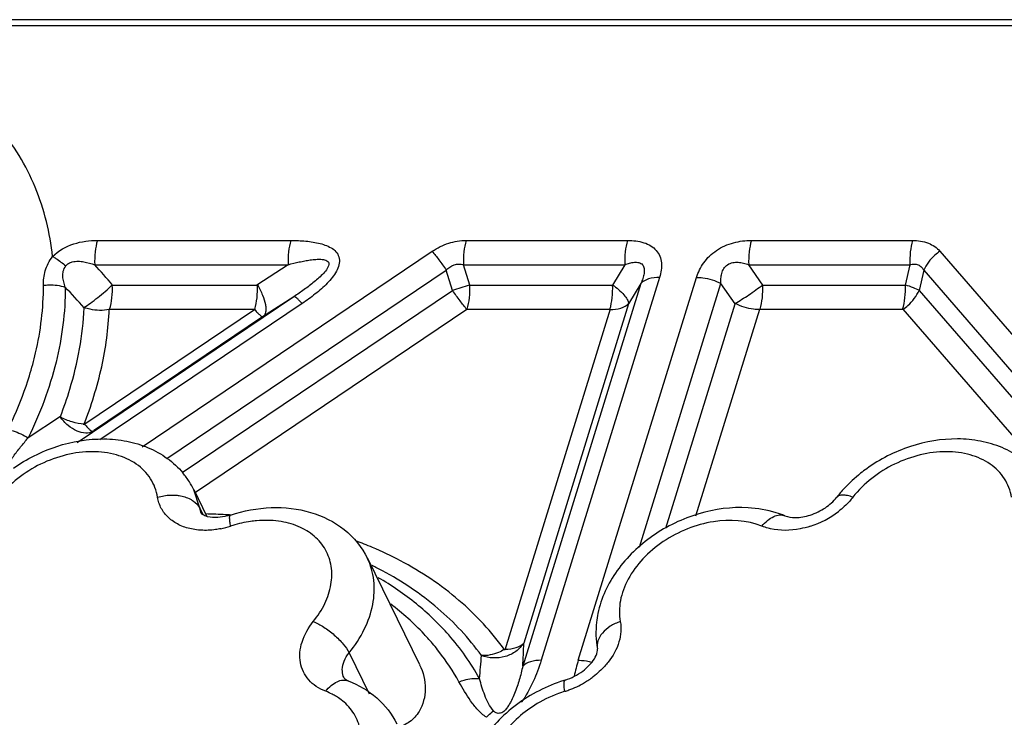
# Model space of a CAD drawing. Units: inches. Extents: x 0 to 34, y 0 to 22.
# Drawn here: x 22 to 23, y 19.5 to 20.2 of the extents above; entities that cross this region are included whole.
import ezdxf

# ---------------------------------------------------------------- set-up
doc = ezdxf.new("R2010")
doc.units = ezdxf.units.IN
doc.header["$LTSCALE"] = 1.87
doc.header["$MEASUREMENT"] = 0
doc.layers.add('02___PRT_ALL_AXES', color=7, linetype='Continuous')
doc.layers.add('FEATURES', color=7, linetype='Continuous')

msp = doc.modelspace()

# ---------------------------------------------------------------- linework, layer by layer
at = {"layer": '02___PRT_ALL_AXES', "color": 7, "linetype": 'Continuous'}
for p, q in [((22.18913, 19.74922), (22.20154, 19.72394)), ((22.35361, 19.6842), (22.40305, 19.58345))]:
    msp.add_line(p, q, dxfattribs=at)
at = {"layer": 'FEATURES', "color": 7, "linetype": 'Continuous'}
for p, q in [((23.35225, 20.19444), (21.91306, 20.19444)), ((23.34404, 20.18853), (21.91774, 20.18853)), ((22.09778, 19.98531), (22.2811, 19.98531)), ((22.44726, 19.98531), (22.60012, 19.98531)), ((22.71761, 19.98531), (22.87032, 19.98531)), ((22.14006, 19.78991), (22.41496, 19.97505)), ((22.89628, 19.97505), (23.08561, 19.75663)), ((22.09523, 19.96231), (22.27854, 19.96231)), ((22.27854, 19.96231), (22.24895, 19.94307)), ((22.45079, 19.94307), (22.4447, 19.96231)), ((22.4447, 19.96231), (22.59756, 19.96231)), ((22.59756, 19.96231), (22.58581, 19.94307)), ((22.72853, 19.94307), (22.71506, 19.96231)), ((22.71506, 19.96231), (22.86777, 19.96231)), ((22.86777, 19.96231), (22.86341, 19.94307)), ((22.16363, 19.77883), (22.42836, 19.95712)), ((22.43445, 19.93788), (22.42836, 19.95712)), ((22.8809, 19.95712), (22.87654, 19.93788)), ((22.8809, 19.95712), (23.07022, 19.7387)), ((22.11216, 19.94307), (22.24895, 19.94307)), ((22.45079, 19.94307), (22.58581, 19.94307)), ((22.61293, 19.94458), (22.50085, 19.58191)), ((22.63049, 19.95027), (22.51841, 19.5876)), ((22.55352, 19.5876), (22.66559, 19.95027)), ((22.61293, 19.94458), (22.60118, 19.92535)), ((22.61153, 19.69476), (22.68874, 19.94458)), ((22.70221, 19.92535), (22.68874, 19.94458)), ((22.72853, 19.94307), (22.86341, 19.94307)), ((22.28393, 19.93205), (22.07849, 19.7937)), ((22.17824, 19.76533), (22.43445, 19.93788)), ((22.28393, 19.93205), (22.25434, 19.91281)), ((22.87654, 19.93788), (23.04449, 19.74412)), ((22.29175, 19.9255), (22.1001, 19.79643)), ((22.60118, 19.92535), (22.50181, 19.60381)), ((22.63652, 19.71276), (22.70221, 19.92535)), ((22.24758, 19.92007), (22.08491, 19.81052)), ((22.10902, 19.92007), (22.24758, 19.92007)), ((22.19072, 19.74679), (22.44803, 19.92007)), ((22.44803, 19.92007), (22.58374, 19.92007)), ((22.58374, 19.92007), (22.48395, 19.59715)), ((22.66502, 19.72439), (22.72549, 19.92007)), ((22.72549, 19.92007), (22.86105, 19.92007)), ((22.86105, 19.92007), (23.02975, 19.72545)), ((22.25434, 19.91281), (22.09402, 19.80484)), ((22.06272, 19.81857), (22.03216, 19.79833)), ((22.18924, 19.74899), (22.18913, 19.74921)), ((22.19477, 19.73153), (22.18924, 19.74899)), ((22.19477, 19.73153), (22.19771, 19.72554)), ((22.19739, 19.72568), (22.19627, 19.72682)), ((22.35363, 19.68416), (22.35361, 19.6842)), ((22.33625, 19.59457), (22.35522, 19.5559))]:
    msp.add_line(p, q, dxfattribs=at)
for centre, radius, start, end in [((21.00861, 18.98891), 1.45885, 40.84784, 41.85445), ((21.32519, 23.45783), 3.69028, 287.49137, 287.75758), ((21.03769, 18.98459), 1.4053, 41.8098, 42.88997), ((22.11855, 19.7144), 0.07871, 32.55708, 40.02453), ((22.11963, 19.71516), 0.07739, 25.91399, 32.51491), ((22.90134, 19.66108), 0.13093, 137.03622, 141.88758), ((22.7466, 19.79807), 0.08769, 287.81475, 307.56132), ((22.19012, 19.22194), 0.50437, 86.69995, 88.81454), ((22.19074, 19.23308), 0.49321, 86.09706, 86.69704), ((22.198, 19.79461), 0.08408, 281.40124, 288.03729), ((22.26018, 19.60345), 0.11695, 107.01496, 108.00819), ((22.21816, 19.36285), 0.36003, 67.07966, 69.74756), ((22.22709, 19.38329), 0.33773, 62.14169, 67.12384), ((22.21961, 19.39199), 0.31708, 62.11799, 64.10349), ((22.25446, 19.45657), 0.23473, 28.94484, 41.3274), ((22.24049, 19.4557), 0.22891, 37.7883, 39.73768), ((22.05119, 19.61261), 0.45071, 356.09445, 358.88073), ((22.24481, 19.45889), 0.22355, 28.93359, 37.82222), ((21.9886, 19.61998), 0.4739, 353.9672, 356.63149), ((22.72269, 19.53521), 0.1771, 162.79334, 165.3078), ((22.69556, 19.54231), 0.14905, 165.30056, 168.2539), ((22.58517, 19.42655), 0.14898, 107.24305, 109.05559), ((22.51542, 19.64096), 0.08651, 300.44885, 307.20883), ((22.51508, 19.64081), 0.08653, 287.24529, 289.89037), ((22.51438, 19.64268), 0.08853, 289.90251, 300.46457), ((22.29416, 19.50405), 0.05765, 56.30977, 60.83865), ((22.29657, 19.50762), 0.05334, 49.04949, 56.34101), ((22.57675, 19.44241), 0.12123, 107.28349, 119.51794)]:
    msp.add_arc(centre, radius, start, end, dxfattribs=at)
for points, knots in [([(22.05531, 19.97007), (22.05295, 19.99248), (22.04202, 20.03676), (22.01841, 20.07582), (22.00423, 20.09309)], [0, 0, 0, 0, 0.502191, 1, 1, 1, 1]), ([(22.05531, 19.97007), (22.06069, 19.97569), (22.07142, 19.98166), (22.08646, 19.98481), (22.09406, 19.98531), (22.09778, 19.98531)], [0, 0, 0, 0, 0.506441, 0.757855, 1, 1, 1, 1]), ([(22.09778, 19.98531), (22.09669, 19.98179), (22.09528, 19.97412), (22.09504, 19.96636), (22.09523, 19.96231)], [0, 0, 0, 0, 0.476364, 1, 1, 1, 1]), ([(22.2811, 19.98531), (22.28001, 19.98179), (22.27859, 19.97412), (22.27836, 19.96636), (22.27854, 19.96231)], [0, 0, 0, 0, 0.476365, 1, 1, 1, 1]), ([(22.2811, 19.98531), (22.28584, 19.98531), (22.29291, 19.98506), (22.30215, 19.9839), (22.30876, 19.98259), (22.31494, 19.98056), (22.32053, 19.97784), (22.32505, 19.97382), (22.32736, 19.96822), (22.32699, 19.96198), (22.32442, 19.95587), (22.32041, 19.9501), (22.31555, 19.94462), (22.31011, 19.93944), (22.30227, 19.93289), (22.29602, 19.92838), (22.29175, 19.9255)], [0, 0, 0, 0, 0.129689, 0.192819, 0.254343, 0.31357, 0.370195, 0.423285, 0.475073, 0.529737, 0.589669, 0.654064, 0.721042, 0.7896, 0.859176, 1, 1, 1, 1]), ([(22.41496, 19.97505), (22.41979, 19.9783), (22.43019, 19.98343), (22.44166, 19.98529), (22.44726, 19.98531)], [0, 0, 0, 0, 0.509784, 1, 1, 1, 1]), ([(22.44726, 19.98531), (22.44617, 19.98179), (22.44475, 19.97412), (22.44452, 19.96636), (22.4447, 19.96231)], [0, 0, 0, 0, 0.476364, 1, 1, 1, 1]), ([(22.60012, 19.98531), (22.59903, 19.98179), (22.59762, 19.97412), (22.59738, 19.96636), (22.59756, 19.96231)], [0, 0, 0, 0, 0.476364, 1, 1, 1, 1]), ([(22.60012, 19.98531), (22.60281, 19.98531), (22.60807, 19.98502), (22.61559, 19.98348), (22.62227, 19.98061), (22.62757, 19.9762), (22.63107, 19.97051), (22.63256, 19.96398), (22.63227, 19.9571), (22.63119, 19.95255), (22.63049, 19.95027)], [0, 0, 0, 0, 0.142572, 0.278356, 0.405299, 0.523922, 0.638105, 0.753277, 0.873619, 1, 1, 1, 1]), ([(22.66559, 19.95027), (22.66711, 19.95516), (22.67188, 19.96508), (22.6842, 19.9769), (22.70029, 19.98396), (22.71194, 19.98532), (22.71761, 19.98531)], [0, 0, 0, 0, 0.228691, 0.482256, 0.746585, 1, 1, 1, 1]), ([(22.71761, 19.98531), (22.71652, 19.98179), (22.71511, 19.97412), (22.71487, 19.96636), (22.71506, 19.96231)], [0, 0, 0, 0, 0.476364, 1, 1, 1, 1]), ([(22.87032, 19.98531), (22.86924, 19.98179), (22.86782, 19.97412), (22.86759, 19.96636), (22.86777, 19.96231)], [0, 0, 0, 0, 0.476364, 1, 1, 1, 1]), ([(22.87032, 19.98531), (22.87539, 19.9853), (22.88507, 19.98395), (22.89336, 19.97842), (22.89628, 19.97505)], [0, 0, 0, 0, 0.531645, 1, 1, 1, 1]), ([(22.04662, 19.94281), (22.0466, 19.94742), (22.04765, 19.9572), (22.05223, 19.96604), (22.05531, 19.97007)], [0, 0, 0, 0, 0.475629, 1, 1, 1, 1]), ([(22.05531, 19.97006), (22.05634, 19.9695), (22.06074, 19.96686), (22.06482, 19.96372), (22.06782, 19.96112)], [0, 0, 0, 0, 0.226997, 1, 1, 1, 1]), ([(22.41496, 19.97505), (22.41722, 19.97244), (22.42183, 19.96656), (22.42613, 19.96045), (22.42836, 19.95712)], [0, 0, 0, 0, 0.462946, 1, 1, 1, 1]), ([(22.89628, 19.97505), (22.89459, 19.97391), (22.88833, 19.96904), (22.88327, 19.96251), (22.8809, 19.95712)], [0, 0, 0, 0, 0.257005, 1, 1, 1, 1]), ([(22.0673, 19.94103), (22.06671, 19.94265), (22.06568, 19.94593), (22.06482, 19.95104), (22.06515, 19.95637), (22.06673, 19.95967), (22.06782, 19.96112)], [0, 0, 0, 0, 0.246778, 0.492302, 0.740031, 1, 1, 1, 1]), ([(22.06782, 19.96112), (22.06854, 19.96209), (22.07046, 19.96374), (22.0745, 19.96542), (22.07949, 19.96578), (22.08669, 19.96502), (22.09188, 19.9635), (22.09523, 19.96231)], [0, 0, 0, 0, 0.125098, 0.254071, 0.446025, 0.633671, 1, 1, 1, 1]), ([(22.27854, 19.96231), (22.28204, 19.96325), (22.28729, 19.96456), (22.2943, 19.96601), (22.2995, 19.96688), (22.30461, 19.96745), (22.30879, 19.96755), (22.312, 19.9673), (22.31422, 19.96671), (22.31616, 19.96563), (22.31736, 19.96357), (22.31685, 19.96107), (22.31526, 19.95777), (22.31074, 19.9525), (22.30334, 19.94593), (22.2938, 19.93874), (22.28724, 19.93425), (22.28393, 19.93205)], [0, 0, 0, 0, 0.124364, 0.185636, 0.246024, 0.305118, 0.362142, 0.389404, 0.415473, 0.440476, 0.464009, 0.491474, 0.523525, 0.590236, 0.726846, 0.863649, 1, 1, 1, 1]), ([(22.42836, 19.95712), (22.4304, 19.95936), (22.43432, 19.96217), (22.44033, 19.9631), (22.44329, 19.96267), (22.4447, 19.96231)], [0, 0, 0, 0, 0.506727, 0.757071, 1, 1, 1, 1]), ([(22.59756, 19.96231), (22.59906, 19.96288), (22.60204, 19.96388), (22.60652, 19.96476), (22.61086, 19.96473), (22.6147, 19.96263), (22.61621, 19.95845), (22.61594, 19.95393), (22.61475, 19.94923), (22.61358, 19.94613), (22.61293, 19.94458)], [0, 0, 0, 0, 0.132686, 0.260291, 0.37851, 0.487084, 0.599285, 0.72536, 0.860435, 1, 1, 1, 1]), ([(22.68874, 19.94458), (22.68864, 19.94616), (22.68861, 19.94934), (22.68928, 19.95415), (22.69116, 19.95883), (22.69478, 19.96271), (22.69983, 19.96465), (22.70513, 19.9648), (22.71023, 19.96391), (22.71348, 19.96289), (22.71506, 19.96231)], [0, 0, 0, 0, 0.117004, 0.235835, 0.35822, 0.485847, 0.617708, 0.747679, 0.875157, 1, 1, 1, 1]), ([(22.86777, 19.96231), (22.86909, 19.96266), (22.87174, 19.96311), (22.87566, 19.96245), (22.8789, 19.96031), (22.88033, 19.95823), (22.8809, 19.95712)], [0, 0, 0, 0, 0.266331, 0.516386, 0.756926, 1, 1, 1, 1]), ([(22.03333, 19.85711), (22.03554, 19.86426), (22.04314, 19.89221), (22.04672, 19.92132), (22.04662, 19.94281)], [0, 0, 0, 0, 0.258056, 1, 1, 1, 1]), ([(22.04662, 19.94281), (22.04837, 19.94306), (22.0553, 19.94361), (22.06238, 19.94267), (22.0673, 19.94103)], [0, 0, 0, 0, 0.253703, 1, 1, 1, 1]), ([(22.08488, 19.92175), (22.08703, 19.92302), (22.09152, 19.92608), (22.10068, 19.93312), (22.10755, 19.93905), (22.11189, 19.94338)], [0, 0, 0, 0, 0.216308, 0.46924, 1, 1, 1, 1]), ([(22.10935, 19.92007), (22.11044, 19.92359), (22.11185, 19.93126), (22.11209, 19.93902), (22.1119, 19.94307)], [0, 0, 0, 0, 0.476366, 1, 1, 1, 1]), ([(22.24689, 19.92007), (22.24797, 19.92359), (22.24939, 19.93126), (22.24962, 19.93902), (22.24944, 19.94307)], [0, 0, 0, 0, 0.476377, 1, 1, 1, 1]), ([(22.24943, 19.94338), (22.25127, 19.94024), (22.25431, 19.93416), (22.25681, 19.92643), (22.25746, 19.92091), (22.25728, 19.91692), (22.25611, 19.91412), (22.25482, 19.91312)], [0, 0, 0, 0, 0.336743, 0.62764, 0.747451, 0.848321, 1, 1, 1, 1]), ([(22.44815, 19.92007), (22.44923, 19.92359), (22.45065, 19.93126), (22.45088, 19.93902), (22.4507, 19.94307)], [0, 0, 0, 0, 0.476366, 1, 1, 1, 1]), ([(22.58346, 19.92007), (22.58455, 19.92359), (22.58596, 19.93126), (22.5862, 19.93902), (22.58602, 19.94307)], [0, 0, 0, 0, 0.476366, 1, 1, 1, 1]), ([(22.586, 19.94338), (22.58989, 19.94051), (22.59503, 19.93618), (22.59986, 19.92987), (22.60118, 19.92695), (22.60137, 19.92565)], [0, 0, 0, 0, 0.60778, 0.835164, 1, 1, 1, 1]), ([(22.63049, 19.95027), (22.62702, 19.95027), (22.62072, 19.94957), (22.6149, 19.94657), (22.61293, 19.94458)], [0, 0, 0, 0, 0.552996, 1, 1, 1, 1]), ([(22.66559, 19.95027), (22.66753, 19.95027), (22.6755, 19.94973), (22.68334, 19.94732), (22.68874, 19.94458)], [0, 0, 0, 0, 0.242513, 1, 1, 1, 1]), ([(22.702, 19.92565), (22.70647, 19.92812), (22.71543, 19.93378), (22.72402, 19.93999), (22.72831, 19.94338)], [0, 0, 0, 0, 0.482698, 1, 1, 1, 1]), ([(22.72577, 19.92007), (22.72686, 19.92359), (22.72828, 19.93126), (22.72851, 19.93902), (22.72833, 19.94307)], [0, 0, 0, 0, 0.476366, 1, 1, 1, 1]), ([(22.86093, 19.92007), (22.86202, 19.92359), (22.86344, 19.93126), (22.86367, 19.93902), (22.86349, 19.94307)], [0, 0, 0, 0, 0.476366, 1, 1, 1, 1]), ([(22.86348, 19.94338), (22.86594, 19.94261), (22.87039, 19.94107), (22.87472, 19.93918), (22.87661, 19.93819)], [0, 0, 0, 0, 0.547192, 1, 1, 1, 1]), ([(22.0673, 19.94103), (22.0674, 19.9172), (22.06094, 19.86773), (22.04339, 19.8212), (22.03216, 19.79833)], [0, 0, 0, 0, 0.483233, 1, 1, 1, 1]), ([(22.29175, 19.9255), (22.29086, 19.92653), (22.28926, 19.9283), (22.287, 19.93047), (22.2854, 19.93172), (22.28427, 19.93218), (22.28393, 19.93205)], [0, 0, 0, 0, 0.391469, 0.69222, 0.893367, 1, 1, 1, 1]), ([(22.44792, 19.92), (22.44566, 19.92261), (22.44105, 19.92849), (22.43675, 19.9346), (22.43452, 19.93793)], [0, 0, 0, 0, 0.462947, 1, 1, 1, 1]), ([(22.86111, 19.92), (22.8628, 19.92114), (22.86907, 19.926), (22.87412, 19.93254), (22.87649, 19.93793)], [0, 0, 0, 0, 0.256985, 1, 1, 1, 1]), ([(22.58367, 19.91983), (22.58713, 19.91983), (22.59344, 19.92053), (22.59926, 19.92353), (22.60123, 19.92552)], [0, 0, 0, 0, 0.552993, 1, 1, 1, 1]), ([(22.72541, 19.91983), (22.72347, 19.91983), (22.7155, 19.92037), (22.70766, 19.92278), (22.70227, 19.92552)], [0, 0, 0, 0, 0.242494, 1, 1, 1, 1]), ([(22.06272, 19.81857), (22.06603, 19.82707), (22.07755, 19.86031), (22.08401, 19.89541), (22.08514, 19.92145)], [0, 0, 0, 0, 0.259201, 1, 1, 1, 1]), ([(22.08491, 19.81052), (22.09188, 19.82842), (22.10319, 19.86437), (22.10822, 19.90177), (22.10902, 19.92007)], [0, 0, 0, 0, 0.511871, 1, 1, 1, 1]), ([(22.10898, 19.91977), (22.10303, 19.9187), (22.09474, 19.91884), (22.08701, 19.92099), (22.08515, 19.92165)], [0, 0, 0, 0, 0.754185, 1, 1, 1, 1]), ([(22.24696, 19.91966), (22.24785, 19.91863), (22.24944, 19.91686), (22.25171, 19.91468), (22.2533, 19.91343), (22.25443, 19.91297), (22.25478, 19.91311)], [0, 0, 0, 0, 0.39145, 0.692205, 0.893386, 1, 1, 1, 1]), ([(22.01298, 19.80617), (22.01503, 19.81035), (22.0228, 19.82692), (22.02931, 19.84409), (22.03333, 19.85711)], [0, 0, 0, 0, 0.254836, 1, 1, 1, 1]), ([(22.09357, 19.80452), (22.09155, 19.8033), (22.08618, 19.80214), (22.07775, 19.80444), (22.06942, 19.81006), (22.06457, 19.81531), (22.06228, 19.81826)], [0, 0, 0, 0, 0.191839, 0.42197, 0.695549, 1, 1, 1, 1]), ([(22.08528, 19.81125), (22.08138, 19.81148), (22.07349, 19.81301), (22.06609, 19.81614), (22.06255, 19.81812)], [0, 0, 0, 0, 0.490203, 1, 1, 1, 1]), ([(22.08571, 19.81106), (22.0866, 19.81003), (22.08819, 19.80826), (22.09046, 19.80609), (22.09205, 19.80484), (22.09318, 19.80438), (22.09353, 19.80451)], [0, 0, 0, 0, 0.39145, 0.692205, 0.893386, 1, 1, 1, 1]), ([(22.01298, 19.80617), (22.01462, 19.80583), (22.02133, 19.80409), (22.02771, 19.80113), (22.03216, 19.79833)], [0, 0, 0, 0, 0.24138, 1, 1, 1, 1]), ([(22.00719, 19.76229), (22.0084, 19.76558), (22.01193, 19.77191), (22.01812, 19.78088), (22.02496, 19.7897), (22.02974, 19.79546), (22.03216, 19.79833)], [0, 0, 0, 0, 0.239449, 0.489862, 0.74421, 1, 1, 1, 1]), ([(22.01812, 19.76945), (22.03067, 19.77838), (22.05833, 19.79231), (22.09621, 19.79865), (22.12558, 19.79583), (22.14603, 19.78973), (22.16431, 19.77962), (22.17446, 19.77022), (22.17883, 19.76502)], [0, 0, 0, 0, 0.263601, 0.521218, 0.64539, 0.766069, 0.883877, 1, 1, 1, 1]), ([(22.98817, 19.76498), (22.98379, 19.7702), (22.9736, 19.77964), (22.95523, 19.78978), (22.93467, 19.79587), (22.90515, 19.79865), (22.86713, 19.79216), (22.8394, 19.77807), (22.82685, 19.76904)], [0, 0, 0, 0, 0.11611, 0.233919, 0.354625, 0.478834, 0.736502, 1, 1, 1, 1]), ([(22.15477, 19.74204), (22.15375, 19.74823), (22.14911, 19.76049), (22.13487, 19.77474), (22.1153, 19.78342), (22.09231, 19.78617), (22.06772, 19.78297), (22.0359, 19.77144), (22.01482, 19.75527), (22.00445, 19.74204)], [0, 0, 0, 0, 0.102797, 0.207856, 0.32183, 0.447362, 0.582992, 0.724413, 1, 1, 1, 1]), ([(22.96408, 19.74204), (22.96306, 19.74823), (22.95842, 19.76049), (22.94418, 19.77474), (22.92461, 19.78342), (22.90162, 19.78617), (22.87703, 19.78297), (22.8452, 19.77144), (22.82412, 19.75528), (22.81376, 19.74204)], [0, 0, 0, 0, 0.102795, 0.207853, 0.321826, 0.447358, 0.582987, 0.724407, 1, 1, 1, 1]), ([(22.82685, 19.76904), (22.82491, 19.76764), (22.81735, 19.76193), (22.81035, 19.75549), (22.80553, 19.75031)], [0, 0, 0, 0, 0.252545, 1, 1, 1, 1]), ([(22.15477, 19.74204), (22.15874, 19.74327), (22.16429, 19.74419), (22.16982, 19.74415), (22.1712, 19.74407)], [0, 0, 0, 0, 0.751453, 1, 1, 1, 1]), ([(22.18689, 19.71195), (22.18275, 19.71282), (22.17491, 19.71539), (22.1649, 19.7221), (22.15779, 19.73119), (22.15538, 19.73839), (22.15477, 19.74204)], [0, 0, 0, 0, 0.271616, 0.523334, 0.76234, 1, 1, 1, 1]), ([(22.1712, 19.74407), (22.17254, 19.74399), (22.17757, 19.74346), (22.18255, 19.74198), (22.18584, 19.74022)], [0, 0, 0, 0, 0.264719, 1, 1, 1, 1]), ([(22.18584, 19.74022), (22.18684, 19.73969), (22.1904, 19.73749), (22.19342, 19.73427), (22.19477, 19.73153)], [0, 0, 0, 0, 0.271274, 1, 1, 1, 1]), ([(22.7494, 19.72441), (22.75242, 19.72318), (22.76067, 19.7222), (22.77399, 19.72462), (22.78761, 19.73124), (22.79535, 19.73809), (22.79833, 19.74189)], [0, 0, 0, 0, 0.179173, 0.442944, 0.734895, 1, 1, 1, 1]), ([(22.81376, 19.74204), (22.81208, 19.74269), (22.80892, 19.74369), (22.80446, 19.74431), (22.80079, 19.74388), (22.79891, 19.74264), (22.79833, 19.74189)], [0, 0, 0, 0, 0.331715, 0.607709, 0.82453, 1, 1, 1, 1]), ([(22.81376, 19.74204), (22.81279, 19.74081), (22.80866, 19.73589), (22.8039, 19.73152), (22.80006, 19.72856)], [0, 0, 0, 0, 0.244004, 1, 1, 1, 1]), ([(22.2239, 19.72521), (22.23636, 19.72926), (22.2619, 19.73405), (22.29985, 19.72997), (22.333, 19.71361), (22.34851, 19.69462), (22.35363, 19.68416)], [0, 0, 0, 0, 0.266381, 0.520635, 0.763271, 1, 1, 1, 1]), ([(22.71441, 19.73206), (22.69876, 19.73296), (22.66652, 19.72864), (22.62312, 19.70777), (22.594, 19.68001), (22.57843, 19.65348), (22.57365, 19.63923), (22.57215, 19.63205)], [0, 0, 0, 0, 0.251183, 0.509482, 0.761299, 0.882437, 1, 1, 1, 1]), ([(22.7494, 19.72441), (22.74668, 19.72552), (22.73539, 19.72952), (22.72343, 19.73155), (22.71441, 19.73206)], [0, 0, 0, 0, 0.245277, 1, 1, 1, 1]), ([(22.21178, 19.72285), (22.20857, 19.72266), (22.20356, 19.72291), (22.1988, 19.72468), (22.19739, 19.72568)], [0, 0, 0, 0, 0.650397, 1, 1, 1, 1]), ([(22.2239, 19.72521), (22.22287, 19.72487), (22.21891, 19.72372), (22.21481, 19.72302), (22.21178, 19.72285)], [0, 0, 0, 0, 0.262834, 1, 1, 1, 1]), ([(22.22403, 19.71467), (22.22376, 19.71607), (22.22335, 19.71856), (22.22306, 19.72147), (22.2231, 19.72331), (22.22323, 19.72434), (22.22355, 19.7251), (22.2239, 19.72521)], [0, 0, 0, 0, 0.396207, 0.699807, 0.812835, 0.898796, 1, 1, 1, 1]), ([(22.24866, 19.71976), (22.24677, 19.71959), (22.2391, 19.7187), (22.23153, 19.71698), (22.22596, 19.71528)], [0, 0, 0, 0, 0.245956, 1, 1, 1, 1]), ([(22.30239, 19.62426), (22.30667, 19.62955), (22.31386, 19.64062), (22.31994, 19.65868), (22.32035, 19.67654), (22.3148, 19.69283), (22.30366, 19.70611), (22.28801, 19.71538), (22.26911, 19.72022), (22.25559, 19.72038), (22.24866, 19.71976)], [0, 0, 0, 0, 0.138231, 0.265477, 0.38283, 0.494747, 0.607721, 0.72784, 0.858521, 1, 1, 1, 1]), ([(22.72758, 19.71467), (22.71336, 19.72045), (22.688, 19.72173), (22.65661, 19.71289), (22.63369, 19.70086), (22.61437, 19.68464), (22.60019, 19.66549), (22.59238, 19.6449), (22.59211, 19.63073), (22.59335, 19.62426)], [0, 0, 0, 0, 0.244726, 0.3809, 0.51918, 0.653848, 0.780034, 0.895101, 1, 1, 1, 1]), ([(22.72758, 19.71467), (22.72918, 19.71665), (22.73256, 19.72013), (22.73824, 19.7239), (22.74404, 19.72559), (22.74781, 19.72507), (22.7494, 19.72441)], [0, 0, 0, 0, 0.301463, 0.568479, 0.796815, 1, 1, 1, 1]), ([(22.19577, 19.71079), (22.19501, 19.71083), (22.19203, 19.71106), (22.18907, 19.7115), (22.18689, 19.71195)], [0, 0, 0, 0, 0.254607, 1, 1, 1, 1]), ([(22.21462, 19.71219), (22.21303, 19.71187), (22.20681, 19.71081), (22.20045, 19.71051), (22.19577, 19.71079)], [0, 0, 0, 0, 0.256774, 1, 1, 1, 1]), ([(22.73563, 19.71215), (22.73493, 19.71231), (22.7322, 19.71299), (22.72952, 19.71388), (22.72758, 19.71467)], [0, 0, 0, 0, 0.255111, 1, 1, 1, 1]), ([(22.77343, 19.71458), (22.77023, 19.71355), (22.75794, 19.71037), (22.74475, 19.71009), (22.73563, 19.71215)], [0, 0, 0, 0, 0.263941, 1, 1, 1, 1]), ([(22.33625, 19.59457), (22.34186, 19.60151), (22.35136, 19.616), (22.35971, 19.63963), (22.36099, 19.66305), (22.35681, 19.67766), (22.35363, 19.68416)], [0, 0, 0, 0, 0.278633, 0.536092, 0.773947, 1, 1, 1, 1]), ([(22.48395, 19.59715), (22.47145, 19.61451), (22.44136, 19.64692), (22.40465, 19.67143), (22.3849, 19.68188)], [0, 0, 0, 0, 0.489201, 1, 1, 1, 1]), ([(22.46168, 19.59213), (22.44985, 19.60856), (22.42133, 19.6392), (22.38658, 19.66237), (22.36789, 19.67226)], [0, 0, 0, 0, 0.489185, 1, 1, 1, 1]), ([(22.43074, 19.61158), (22.4214, 19.62222), (22.4005, 19.64222), (22.37661, 19.65851), (22.36396, 19.66584)], [0, 0, 0, 0, 0.491846, 1, 1, 1, 1]), ([(22.41652, 19.60204), (22.41356, 19.6056), (22.40113, 19.61966), (22.38703, 19.63222), (22.37574, 19.64071)], [0, 0, 0, 0, 0.246783, 1, 1, 1, 1]), ([(22.31416, 19.55817), (22.31103, 19.55937), (22.30516, 19.56235), (22.29784, 19.56869), (22.29262, 19.57653), (22.28976, 19.58551), (22.28938, 19.59521), (22.29219, 19.60895), (22.29775, 19.61853), (22.30239, 19.62426)], [0, 0, 0, 0, 0.126108, 0.245312, 0.36068, 0.47617, 0.595722, 0.722315, 1, 1, 1, 1]), ([(22.30239, 19.62426), (22.30587, 19.62285), (22.31284, 19.61902), (22.32237, 19.61183), (22.33048, 19.60363), (22.33478, 19.59757), (22.33625, 19.59457)], [0, 0, 0, 0, 0.246106, 0.518249, 0.780636, 1, 1, 1, 1]), ([(22.57215, 19.63205), (22.57157, 19.62926), (22.56976, 19.61814), (22.5701, 19.60665), (22.57167, 19.59838)], [0, 0, 0, 0, 0.252961, 1, 1, 1, 1]), ([(22.59335, 19.62426), (22.58997, 19.62317), (22.58373, 19.6203), (22.57622, 19.61408), (22.57164, 19.60651), (22.57122, 19.60089), (22.57169, 19.59838)], [0, 0, 0, 0, 0.291378, 0.55785, 0.790744, 1, 1, 1, 1]), ([(22.59335, 19.62426), (22.59394, 19.62117), (22.59428, 19.61462), (22.59167, 19.60099), (22.58627, 19.59144), (22.58175, 19.5857)], [0, 0, 0, 0, 0.2285, 0.470152, 1, 1, 1, 1]), ([(22.50181, 19.60381), (22.50081, 19.60242), (22.49852, 19.59964), (22.49315, 19.59461), (22.48434, 19.59065), (22.47292, 19.58913), (22.46525, 19.59074), (22.46168, 19.59213)], [0, 0, 0, 0, 0.114437, 0.240079, 0.488725, 0.744201, 1, 1, 1, 1]), ([(22.48331, 19.59784), (22.48159, 19.5968), (22.47492, 19.59335), (22.46716, 19.59163), (22.46168, 19.59213)], [0, 0, 0, 0, 0.268145, 1, 1, 1, 1]), ([(22.48425, 19.59812), (22.48772, 19.59812), (22.49402, 19.59885), (22.49984, 19.60183), (22.50181, 19.60381)], [0, 0, 0, 0, 0.553746, 1, 1, 1, 1]), ([(22.56874, 19.58899), (22.56997, 19.59102), (22.57141, 19.59406), (22.57185, 19.59745), (22.57167, 19.59838)], [0, 0, 0, 0, 0.714004, 1, 1, 1, 1]), ([(22.32988, 19.57878), (22.32993, 19.5815), (22.33127, 19.58725), (22.33435, 19.59222), (22.33625, 19.59457)], [0, 0, 0, 0, 0.473926, 1, 1, 1, 1]), ([(22.51841, 19.5876), (22.51629, 19.58074), (22.51115, 19.5669), (22.50402, 19.55384), (22.49951, 19.54777)], [0, 0, 0, 0, 0.487028, 1, 1, 1, 1]), ([(22.51841, 19.5876), (22.51495, 19.5876), (22.50864, 19.5869), (22.50282, 19.5839), (22.50085, 19.58191)], [0, 0, 0, 0, 0.552996, 1, 1, 1, 1]), ([(22.54101, 19.56884), (22.54698, 19.57069), (22.55536, 19.57493), (22.5641, 19.58263), (22.56745, 19.58689), (22.56874, 19.58899)], [0, 0, 0, 0, 0.537868, 0.78773, 1, 1, 1, 1]), ([(22.55352, 19.5876), (22.55454, 19.5876), (22.55878, 19.58745), (22.563, 19.58672), (22.56611, 19.5859)], [0, 0, 0, 0, 0.241588, 1, 1, 1, 1]), ([(22.33162, 19.57067), (22.33132, 19.57128), (22.33025, 19.57385), (22.32983, 19.57668), (22.32988, 19.57878)], [0, 0, 0, 0, 0.246567, 1, 1, 1, 1]), ([(22.4031, 19.58335), (22.40655, 19.57632), (22.41049, 19.56098), (22.40645, 19.54538), (22.40257, 19.53907)], [0, 0, 0, 0, 0.51426, 1, 1, 1, 1]), ([(22.50085, 19.58191), (22.50039, 19.57978), (22.49938, 19.57549), (22.49763, 19.56906), (22.49559, 19.56258), (22.49318, 19.55604), (22.49078, 19.55058), (22.48846, 19.54625), (22.48671, 19.54358), (22.48511, 19.54143), (22.48376, 19.53978), (22.48203, 19.53833), (22.47989, 19.53746), (22.47771, 19.53716), (22.47519, 19.53762), (22.47388, 19.53889), (22.47314, 19.53968)], [0, 0, 0, 0, 0.113173, 0.228228, 0.345536, 0.465552, 0.589771, 0.653885, 0.72016, 0.755478, 0.792591, 0.830761, 0.870993, 0.910568, 0.9439, 1, 1, 1, 1]), ([(22.58175, 19.5857), (22.58076, 19.58445), (22.57654, 19.57947), (22.57167, 19.57504), (22.56774, 19.57205)], [0, 0, 0, 0, 0.244065, 1, 1, 1, 1]), ([(22.31416, 19.55817), (22.31571, 19.56015), (22.31897, 19.56362), (22.32447, 19.56743), (22.33012, 19.5692), (22.33382, 19.56876), (22.33539, 19.56815)], [0, 0, 0, 0, 0.302267, 0.56946, 0.797469, 1, 1, 1, 1]), ([(22.33539, 19.56815), (22.33427, 19.56858), (22.33287, 19.56925), (22.33177, 19.57037), (22.33162, 19.57067)], [0, 0, 0, 0, 0.782735, 1, 1, 1, 1]), ([(22.33539, 19.56815), (22.34524, 19.56437), (22.36375, 19.55362), (22.37694, 19.53659), (22.38152, 19.5273)], [0, 0, 0, 0, 0.504799, 1, 1, 1, 1]), ([(22.44045, 19.56704), (22.44206, 19.56773), (22.44825, 19.56999), (22.45507, 19.57081), (22.45988, 19.57017)], [0, 0, 0, 0, 0.264711, 1, 1, 1, 1]), ([(22.47314, 19.53968), (22.47117, 19.54173), (22.46812, 19.5466), (22.46373, 19.55686), (22.46134, 19.56485), (22.45988, 19.57017)], [0, 0, 0, 0, 0.255035, 0.506066, 1, 1, 1, 1]), ([(22.54073, 19.55817), (22.54049, 19.55959), (22.54015, 19.56211), (22.53995, 19.56506), (22.54007, 19.56691), (22.54025, 19.56798), (22.54064, 19.56873), (22.54101, 19.56884)], [0, 0, 0, 0, 0.392676, 0.694491, 0.807468, 0.894133, 1, 1, 1, 1]), ([(22.46647, 19.53356), (22.4634, 19.53553), (22.45801, 19.54048), (22.44924, 19.55172), (22.44385, 19.56089), (22.44045, 19.56704)], [0, 0, 0, 0, 0.256194, 0.506895, 1, 1, 1, 1]), ([(22.53653, 19.56737), (22.52073, 19.56191), (22.49826, 19.5498), (22.47402, 19.52736), (22.45957, 19.50808), (22.44955, 19.48692), (22.44465, 19.46459), (22.44555, 19.44214), (22.45016, 19.42795), (22.4534, 19.42139)], [0, 0, 0, 0, 0.265897, 0.396556, 0.523563, 0.646616, 0.766251, 0.883664, 1, 1, 1, 1]), ([(22.32224, 19.55439), (22.3216, 19.55475), (22.31898, 19.55615), (22.31625, 19.55736), (22.31416, 19.55817)], [0, 0, 0, 0, 0.246608, 1, 1, 1, 1]), ([(22.27465, 19.43032), (22.28904, 19.43479), (22.30941, 19.44557), (22.33033, 19.46609), (22.34161, 19.48325), (22.34781, 19.50132), (22.34835, 19.51919), (22.34293, 19.53552), (22.33572, 19.54426), (22.33153, 19.54791)], [0, 0, 0, 0, 0.288342, 0.42743, 0.557774, 0.67773, 0.788365, 0.893748, 1, 1, 1, 1]), ([(22.51702, 19.54791), (22.50425, 19.54069), (22.48716, 19.52656), (22.47263, 19.50284), (22.46716, 19.48472), (22.46741, 19.46698), (22.47363, 19.45096), (22.48534, 19.4381), (22.49566, 19.43246), (22.50122, 19.43032)], [0, 0, 0, 0, 0.291152, 0.424975, 0.547991, 0.661727, 0.770786, 0.881663, 1, 1, 1, 1]), ([(22.40257, 19.53907), (22.40026, 19.53533), (22.39434, 19.52866), (22.38614, 19.52494), (22.38194, 19.5241)], [0, 0, 0, 0, 0.50668, 1, 1, 1, 1]), ([(22.46647, 19.53356), (22.46699, 19.53416), (22.46902, 19.5364), (22.47131, 19.5384), (22.47314, 19.53968)], [0, 0, 0, 0, 0.261851, 1, 1, 1, 1])]:
    msp.add_open_spline(points, degree=3, knots=knots, dxfattribs=at)
msp.add_open_spline([(22.19627, 19.72682), (22.19554, 19.7283), (22.19504, 19.7299), (22.19477, 19.73153)], degree=3, dxfattribs=at)

doc.saveas('drawing.dxf')
